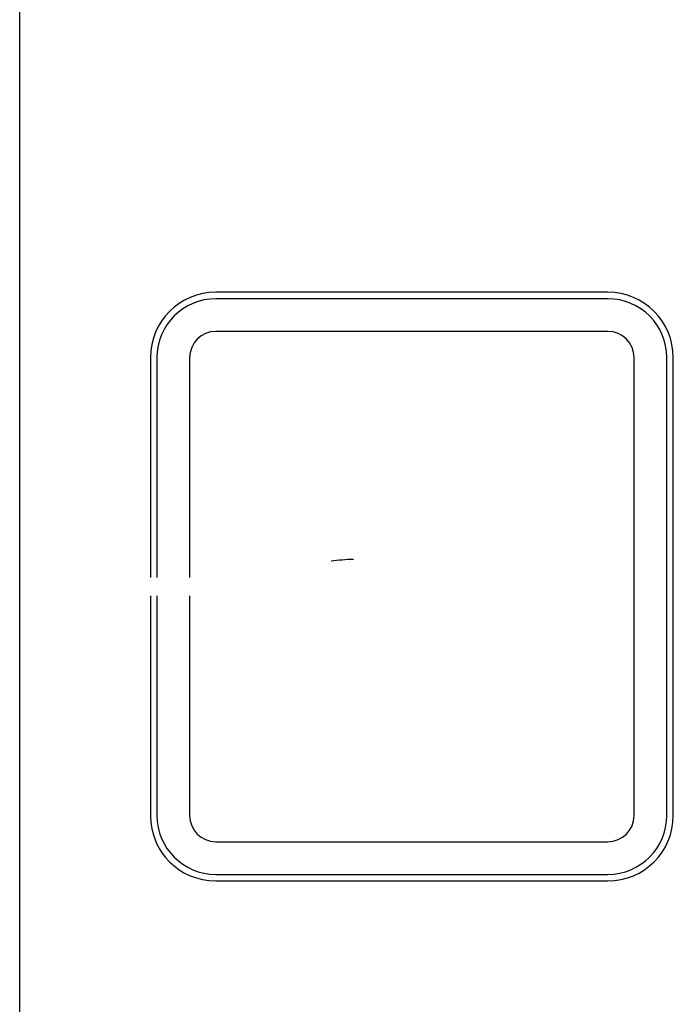
# Model space of a CAD drawing. Units: millimetres. Extents: x 262290 to 291538, y -54863 to -27615.
# Drawn here: x 278214 to 278264, y -31808 to -31732 of the extents above; entities that cross this region are included whole.
import ezdxf

# ---------------------------------------------------------------- set-up
doc = ezdxf.new("R2010")
doc.units = ezdxf.units.MM
doc.header["$LTSCALE"] = 10
doc.layers.add('PAREDE', color=6, linetype='Continuous')

msp = doc.modelspace()

# ---------------------------------------------------------------- linework, layer by layer
at = {"layer": 'PAREDE', "color": 8}
for p, q in [((278214.08557, -31935.72441), (278214.08557, -31670.72441)), ((278259.08557, -31753.22441), (278229.08557, -31753.22441)), ((278259.08557, -31753.72441), (278229.08557, -31753.72441)), ((278259.08557, -31756.22441), (278229.08557, -31756.22441)), ((278224.08557, -31758.22441), (278224.08557, -31775.02927)), ((278224.58557, -31758.22441), (278224.58557, -31775.02911)), ((278227.08557, -31758.22441), (278227.08557, -31775.0283)), ((278261.08557, -31793.22441), (278261.08557, -31758.22441)), ((278263.58557, -31793.22441), (278263.58557, -31758.22441)), ((278264.08557, -31793.22441), (278264.08557, -31758.22441)), ((278224.08557, -31776.42927), (278224.08557, -31793.22441)), ((278224.58557, -31776.42911), (278224.58557, -31793.22441)), ((278227.08557, -31776.4283), (278227.08557, -31793.22441)), ((278229.08557, -31795.22441), (278259.08557, -31795.22441)), ((278229.08557, -31797.72441), (278259.08557, -31797.72441)), ((278229.08557, -31798.22441), (278259.08557, -31798.22441))]:
    msp.add_line(p, q, dxfattribs=at)
for centre, radius, start, end in [((278229.08557, -31758.22441), 5, 90, 180), ((278259.08557, -31758.22441), 5, 0, 90), ((278229.08557, -31758.22441), 4.5, 90, 180), ((278259.08557, -31758.22441), 4.5, 0, 90), ((278229.08557, -31758.22441), 2, 90, 180), ((278259.08557, -31758.22441), 2, 0, 90), ((278240.49169, -31795.07647), 21.44947, 92.3568184, 96.9303454), ((278229.08557, -31793.22441), 5, 180, 270), ((278229.08557, -31793.22441), 4.5, 180, 270), ((278229.08557, -31793.22441), 2, 180, 270), ((278259.08557, -31793.22441), 5, 270, 0), ((278259.08557, -31793.22441), 2, 270, 360), ((278259.08557, -31793.22441), 4.5, 270, 0)]:
    msp.add_arc(centre, radius, start, end, dxfattribs=at)

doc.saveas('drawing.dxf')
